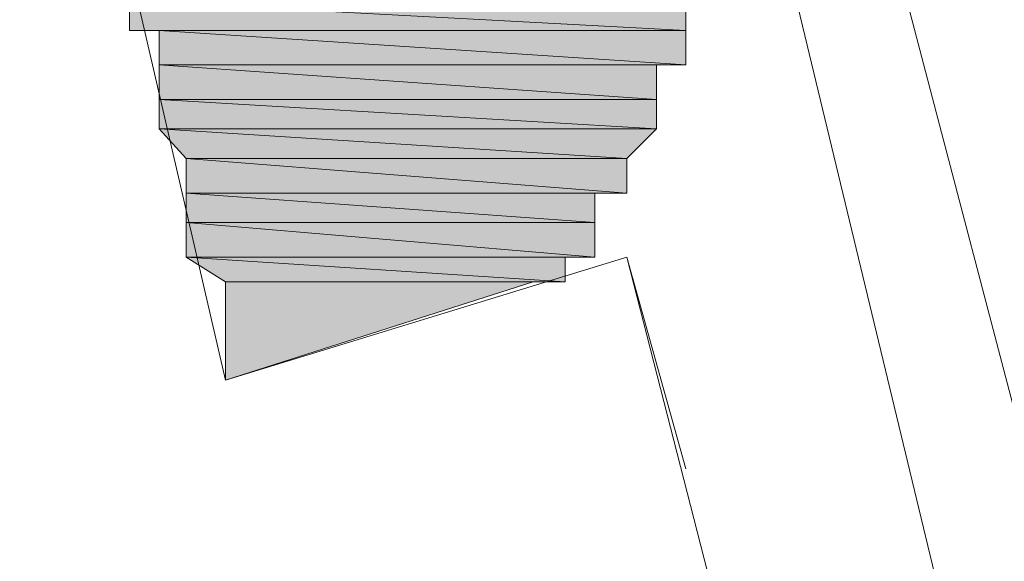
# Model space of a CAD drawing. Units: inches. Extents: x -2360 to 2412, y -1512 to 2038.
# Drawn here: x 558 to 561, y -728 to -726 of the extents above; entities that cross this region are included whole.
import ezdxf

# ---------------------------------------------------------------- set-up
doc = ezdxf.new("R2010")
doc.units = ezdxf.units.IN
doc.header["$MEASUREMENT"] = 0
doc.layers.add('图层 1', color=7, linetype='Continuous')

msp = doc.modelspace()

# ---------------------------------------------------------------- hatches: boundary and pattern name
at = {"layer": '图层 1'}
for points in [[(558.132, -726.0976), (558.132, -726.2097), (560.2431, -726.2097)], [(558.132, -726.0976), (560.2431, -726.0976), (560.2431, -726.2097)], [(558.2441, -726.2097), (558.2441, -726.3405), (560.2431, -726.3405)], [(558.2441, -726.2097), (560.2431, -726.2097), (560.2431, -726.3405)], [(558.2441, -726.3405), (558.2441, -726.4713), (560.131, -726.4713)], [(558.2441, -726.3405), (560.131, -726.3405), (560.131, -726.4713)], [(558.2441, -726.4713), (558.2441, -726.5834), (560.131, -726.5834)], [(558.2441, -726.4713), (560.131, -726.4713), (560.131, -726.5834)], [(558.2441, -726.5834), (558.3468, -726.6955), (560.0189, -726.6955)], [(558.2441, -726.5834), (560.131, -726.5834), (560.0189, -726.6955)], [(558.3468, -726.6955), (558.3468, -726.8262), (560.0189, -726.8262)], [(558.3468, -726.6955), (560.0189, -726.6955), (560.0189, -726.8262)], [(558.3468, -726.8262), (558.3468, -726.9383), (559.8975, -726.9383)], [(558.3468, -726.8262), (559.8975, -726.8262), (559.8975, -726.9383)], [(558.3468, -726.9383), (558.3468, -727.0691), (559.8975, -727.0691)], [(558.3468, -726.9383), (559.8975, -726.9383), (559.8975, -727.0691)], [(558.3468, -727.0691), (558.4963, -727.1625), (559.7854, -727.1625)], [(558.3468, -727.0691), (559.7854, -727.0691), (559.7854, -727.1625)], [(558.4963, -727.1625), (559.6639, -727.1625), (558.4963, -727.5362)]]:
    msp.add_hatch(color=7, dxfattribs=at).paths.add_polyline_path(points)
h = msp.add_hatch(color=7, dxfattribs=at)
edge = h.paths.add_edge_path()
edge.add_spline(control_points=[(558.2441, -726.2097), (558.2441, -726.2097), (558.2441, -726.2097), (558.2441, -726.2097), (558.2441, -726.2097), (560.2431, -726.2097), (560.2431, -726.2097), (560.2431, -726.2097), (558.2441, -726.2097), (558.2441, -726.2097)], knot_values=[0, 0, 0, 0, 1, 1, 1, 2, 2, 2, 3, 3, 3, 3], degree=3, periodic=0)
h = msp.add_hatch(color=7, dxfattribs=at)
edge = h.paths.add_edge_path()
edge.add_spline(control_points=[(558.2441, -726.3405), (558.2441, -726.3405), (558.2441, -726.3405), (558.2441, -726.3405), (558.2441, -726.3405), (560.131, -726.3405), (560.131, -726.3405), (560.131, -726.3405), (558.2441, -726.3405), (558.2441, -726.3405)], knot_values=[0, 0, 0, 0, 1, 1, 1, 2, 2, 2, 3, 3, 3, 3], degree=3, periodic=0)
h = msp.add_hatch(color=7, dxfattribs=at)
edge = h.paths.add_edge_path()
edge.add_spline(control_points=[(558.2441, -726.3405), (558.2441, -726.3405), (558.2441, -726.3405), (558.2441, -726.3405), (558.2441, -726.3405), (560.131, -726.3405), (560.131, -726.3405), (560.131, -726.3405), (558.2441, -726.3405), (558.2441, -726.3405)], knot_values=[0, 0, 0, 0, 1, 1, 1, 2, 2, 2, 3, 3, 3, 3], degree=3, periodic=0)
h = msp.add_hatch(color=7, dxfattribs=at)
edge = h.paths.add_edge_path()
edge.add_spline(control_points=[(558.2441, -726.4713), (558.2441, -726.4713), (558.2441, -726.4713), (558.2441, -726.4713), (558.2441, -726.4713), (560.131, -726.4713), (560.131, -726.4713), (560.131, -726.4713), (558.2441, -726.4713), (558.2441, -726.4713)], knot_values=[0, 0, 0, 0, 1, 1, 1, 2, 2, 2, 3, 3, 3, 3], degree=3, periodic=0)
h = msp.add_hatch(color=7, dxfattribs=at)
edge = h.paths.add_edge_path()
edge.add_spline(control_points=[(558.2441, -726.4713), (558.2441, -726.4713), (558.2441, -726.4713), (558.2441, -726.4713), (558.2441, -726.4713), (560.131, -726.4713), (560.131, -726.4713), (560.131, -726.4713), (558.2441, -726.4713), (558.2441, -726.4713)], knot_values=[0, 0, 0, 0, 1, 1, 1, 2, 2, 2, 3, 3, 3, 3], degree=3, periodic=0)
h = msp.add_hatch(color=7, dxfattribs=at)
edge = h.paths.add_edge_path()
edge.add_spline(control_points=[(558.2441, -726.5834), (558.2441, -726.5834), (558.2441, -726.5834), (558.2441, -726.5834), (558.2441, -726.5834), (560.131, -726.5834), (560.131, -726.5834), (560.131, -726.5834), (558.2441, -726.5834), (558.2441, -726.5834)], knot_values=[0, 0, 0, 0, 1, 1, 1, 2, 2, 2, 3, 3, 3, 3], degree=3, periodic=0)
h = msp.add_hatch(color=7, dxfattribs=at)
edge = h.paths.add_edge_path()
edge.add_spline(control_points=[(558.2441, -726.5834), (558.2441, -726.5834), (558.2441, -726.5834), (558.2441, -726.5834), (558.2441, -726.5834), (560.131, -726.5834), (560.131, -726.5834), (560.131, -726.5834), (558.2441, -726.5834), (558.2441, -726.5834)], knot_values=[0, 0, 0, 0, 1, 1, 1, 2, 2, 2, 3, 3, 3, 3], degree=3, periodic=0)
h = msp.add_hatch(color=7, dxfattribs=at)
edge = h.paths.add_edge_path()
edge.add_spline(control_points=[(558.3468, -726.6955), (558.3468, -726.6955), (558.3468, -726.6955), (558.3468, -726.6955), (558.3468, -726.6955), (560.0189, -726.6955), (560.0189, -726.6955), (560.0189, -726.6955), (558.3468, -726.6955), (558.3468, -726.6955)], knot_values=[0, 0, 0, 0, 1, 1, 1, 2, 2, 2, 3, 3, 3, 3], degree=3, periodic=0)
h = msp.add_hatch(color=7, dxfattribs=at)
edge = h.paths.add_edge_path()
edge.add_spline(control_points=[(558.3468, -726.6955), (558.3468, -726.6955), (558.3468, -726.6955), (558.3468, -726.6955), (558.3468, -726.6955), (560.0189, -726.6955), (560.0189, -726.6955), (560.0189, -726.6955), (558.3468, -726.6955), (558.3468, -726.6955)], knot_values=[0, 0, 0, 0, 1, 1, 1, 2, 2, 2, 3, 3, 3, 3], degree=3, periodic=0)
h = msp.add_hatch(color=7, dxfattribs=at)
edge = h.paths.add_edge_path()
edge.add_spline(control_points=[(558.3468, -726.8262), (558.3468, -726.8262), (558.3468, -726.8262), (558.3468, -726.8262), (558.3468, -726.8262), (560.0189, -726.8262), (560.0189, -726.8262), (560.0189, -726.8262), (558.3468, -726.8262), (558.3468, -726.8262)], knot_values=[0, 0, 0, 0, 1, 1, 1, 2, 2, 2, 3, 3, 3, 3], degree=3, periodic=0)
h = msp.add_hatch(color=7, dxfattribs=at)
edge = h.paths.add_edge_path()
edge.add_spline(control_points=[(558.3468, -726.8262), (558.3468, -726.8262), (558.3468, -726.8262), (558.3468, -726.8262), (558.3468, -726.8262), (560.0189, -726.8262), (560.0189, -726.8262), (560.0189, -726.8262), (558.3468, -726.8262), (558.3468, -726.8262)], knot_values=[0, 0, 0, 0, 1, 1, 1, 2, 2, 2, 3, 3, 3, 3], degree=3, periodic=0)
h = msp.add_hatch(color=7, dxfattribs=at)
edge = h.paths.add_edge_path()
edge.add_spline(control_points=[(558.3468, -726.8262), (558.3468, -726.8262), (558.3468, -726.8262), (558.3468, -726.8262), (558.3468, -726.8262), (559.8975, -726.8262), (559.8975, -726.8262), (559.8975, -726.8262), (558.3468, -726.8262), (558.3468, -726.8262)], knot_values=[0, 0, 0, 0, 1, 1, 1, 2, 2, 2, 3, 3, 3, 3], degree=3, periodic=0)
h = msp.add_hatch(color=7, dxfattribs=at)
edge = h.paths.add_edge_path()
edge.add_spline(control_points=[(558.3468, -726.9383), (558.3468, -726.9383), (558.3468, -726.9383), (558.3468, -726.9383), (558.3468, -726.9383), (559.8975, -726.9383), (559.8975, -726.9383), (559.8975, -726.9383), (558.3468, -726.9383), (558.3468, -726.9383)], knot_values=[0, 0, 0, 0, 1, 1, 1, 2, 2, 2, 3, 3, 3, 3], degree=3, periodic=0)
h = msp.add_hatch(color=7, dxfattribs=at)
edge = h.paths.add_edge_path()
edge.add_spline(control_points=[(558.3468, -726.9383), (558.3468, -726.9383), (558.3468, -726.9383), (558.3468, -726.9383), (558.3468, -726.9383), (559.8975, -726.9383), (559.8975, -726.9383), (559.8975, -726.9383), (558.3468, -726.9383), (558.3468, -726.9383)], knot_values=[0, 0, 0, 0, 1, 1, 1, 2, 2, 2, 3, 3, 3, 3], degree=3, periodic=0)
h = msp.add_hatch(color=7, dxfattribs=at)
edge = h.paths.add_edge_path()
edge.add_spline(control_points=[(558.3468, -727.0691), (558.3468, -727.0691), (558.3468, -727.0691), (558.3468, -727.0691), (558.3468, -727.0691), (559.7854, -727.0691), (559.7854, -727.0691), (559.7854, -727.0691), (558.3468, -727.0691), (558.3468, -727.0691)], knot_values=[0, 0, 0, 0, 1, 1, 1, 2, 2, 2, 3, 3, 3, 3], degree=3, periodic=0)
h = msp.add_hatch(color=7, dxfattribs=at)
edge = h.paths.add_edge_path()
edge.add_spline(control_points=[(558.3468, -727.0691), (558.3468, -727.0691), (558.3468, -727.0691), (558.3468, -727.0691), (558.3468, -727.0691), (559.7854, -727.0691), (559.7854, -727.0691), (559.7854, -727.0691), (558.3468, -727.0691), (558.3468, -727.0691)], knot_values=[0, 0, 0, 0, 1, 1, 1, 2, 2, 2, 3, 3, 3, 3], degree=3, periodic=0)
h = msp.add_hatch(color=7, dxfattribs=at)
edge = h.paths.add_edge_path()
edge.add_spline(control_points=[(558.3468, -727.0691), (558.3468, -727.0691), (558.3468, -727.0691), (558.3468, -727.0691), (558.3468, -727.0691), (559.7854, -727.0691), (559.7854, -727.0691), (559.7854, -727.0691), (558.3468, -727.0691), (558.3468, -727.0691)], knot_values=[0, 0, 0, 0, 1, 1, 1, 2, 2, 2, 3, 3, 3, 3], degree=3, periodic=0)
h = msp.add_hatch(color=7, dxfattribs=at)
edge = h.paths.add_edge_path()
edge.add_spline(control_points=[(558.4963, -727.1625), (558.4963, -727.1625), (558.4963, -727.1625), (558.4963, -727.1625), (558.4963, -727.1625), (559.6639, -727.1625), (559.6639, -727.1625), (559.6639, -727.1625), (558.4963, -727.1625), (558.4963, -727.1625)], knot_values=[0, 0, 0, 0, 1, 1, 1, 2, 2, 2, 3, 3, 3, 3], degree=3, periodic=0)

# ---------------------------------------------------------------- linework, layer by layer
at = {"layer": '图层 1', "color": 7, "lineweight": 9}
for points in [[(543.3357, -654.1991), (623.2956, -985.9954)], [(556.7215, -709.4891), (564.484, -739.0631)], [(557.7864, -724.4723), (558.4963, -727.5362)], [(557.7864, -724.4723), (558.4963, -727.5362)], [(558.132, -726.0976), (558.132, -726.2097), (560.2431, -726.2097), (558.132, -726.0976)], [(558.132, -726.0976), (558.132, -726.2097), (560.2431, -726.2097), (558.132, -726.0976), (558.132, -726.0976)], [(558.132, -726.0976), (560.2431, -726.0976), (560.2431, -726.2097), (558.132, -726.0976)], [(558.132, -726.0976), (560.2431, -726.0976), (560.2431, -726.2097), (558.132, -726.0976), (558.132, -726.0976)], [(558.132, -726.2097), (558.2441, -726.2097), (560.2431, -726.2097), (558.132, -726.2097)], [(558.132, -726.2097), (558.2441, -726.2097), (560.2431, -726.2097), (558.132, -726.2097), (558.132, -726.2097)], [(558.132, -726.2097), (560.2431, -726.2097), (560.2431, -726.2097), (558.132, -726.2097)], [(558.132, -726.2097), (560.2431, -726.2097), (560.2431, -726.2097), (558.132, -726.2097), (558.132, -726.2097)], [(558.2441, -726.2097), (560.2431, -726.2097), (560.2431, -726.2097), (558.2441, -726.2097)], [(558.2441, -726.2097), (560.2431, -726.2097), (560.2431, -726.2097), (558.2441, -726.2097), (558.2441, -726.2097)], [(558.2441, -726.2097), (558.2441, -726.3405), (560.2431, -726.3405), (558.2441, -726.2097)], [(558.2441, -726.2097), (558.2441, -726.3405), (560.2431, -726.3405), (558.2441, -726.2097), (558.2441, -726.2097)], [(558.2441, -726.2097), (560.2431, -726.2097), (560.2431, -726.3405), (558.2441, -726.2097)], [(558.2441, -726.2097), (560.2431, -726.2097), (560.2431, -726.3405), (558.2441, -726.2097), (558.2441, -726.2097)], [(558.2441, -726.3405), (560.2431, -726.3405), (560.131, -726.3405), (558.2441, -726.3405)], [(558.2441, -726.3405), (560.2431, -726.3405), (560.131, -726.3405), (558.2441, -726.3405), (558.2441, -726.3405)], [(558.2441, -726.3405), (560.131, -726.3405), (560.131, -726.3405), (558.2441, -726.3405)], [(558.2441, -726.3405), (560.131, -726.3405), (560.131, -726.3405), (558.2441, -726.3405), (558.2441, -726.3405)], [(558.2441, -726.3405), (558.2441, -726.4713), (560.131, -726.4713), (558.2441, -726.3405)], [(558.2441, -726.3405), (558.2441, -726.4713), (560.131, -726.4713), (558.2441, -726.3405), (558.2441, -726.3405)], [(558.2441, -726.3405), (560.131, -726.3405), (560.131, -726.4713), (558.2441, -726.3405)], [(558.2441, -726.3405), (560.131, -726.3405), (560.131, -726.4713), (558.2441, -726.3405), (558.2441, -726.3405)], [(558.2441, -726.4713), (560.131, -726.4713), (560.131, -726.4713), (558.2441, -726.4713)], [(558.2441, -726.4713), (560.131, -726.4713), (560.131, -726.4713), (558.2441, -726.4713), (558.2441, -726.4713)], [(558.2441, -726.4713), (560.131, -726.4713), (560.131, -726.4713), (558.2441, -726.4713)], [(558.2441, -726.4713), (560.131, -726.4713), (560.131, -726.4713), (558.2441, -726.4713), (558.2441, -726.4713)], [(558.2441, -726.4713), (558.2441, -726.5834), (560.131, -726.5834), (558.2441, -726.4713)], [(558.2441, -726.4713), (558.2441, -726.5834), (560.131, -726.5834), (558.2441, -726.4713), (558.2441, -726.4713)], [(558.2441, -726.4713), (560.131, -726.4713), (560.131, -726.5834), (558.2441, -726.4713)], [(558.2441, -726.4713), (560.131, -726.4713), (560.131, -726.5834), (558.2441, -726.4713), (558.2441, -726.4713)], [(558.2441, -726.5834), (560.131, -726.5834), (560.131, -726.5834), (558.2441, -726.5834)], [(558.2441, -726.5834), (560.131, -726.5834), (560.131, -726.5834), (558.2441, -726.5834), (558.2441, -726.5834)], [(558.2441, -726.5834), (560.131, -726.5834), (560.131, -726.5834), (558.2441, -726.5834)], [(558.2441, -726.5834), (560.131, -726.5834), (560.131, -726.5834), (558.2441, -726.5834), (558.2441, -726.5834)], [(558.2441, -726.5834), (558.3468, -726.6955), (560.0189, -726.6955), (558.2441, -726.5834)], [(558.2441, -726.5834), (558.3468, -726.6955), (560.0189, -726.6955), (558.2441, -726.5834), (558.2441, -726.5834)], [(558.2441, -726.5834), (560.131, -726.5834), (560.0189, -726.6955), (558.2441, -726.5834)], [(558.2441, -726.5834), (560.131, -726.5834), (560.0189, -726.6955), (558.2441, -726.5834), (558.2441, -726.5834)], [(558.3468, -726.6955), (560.0189, -726.6955), (560.0189, -726.6955), (558.3468, -726.6955)], [(558.3468, -726.6955), (560.0189, -726.6955), (560.0189, -726.6955), (558.3468, -726.6955), (558.3468, -726.6955)], [(558.3468, -726.6955), (560.0189, -726.6955), (560.0189, -726.6955), (558.3468, -726.6955)], [(558.3468, -726.6955), (560.0189, -726.6955), (560.0189, -726.6955), (558.3468, -726.6955), (558.3468, -726.6955)], [(558.3468, -726.6955), (558.3468, -726.8262), (560.0189, -726.8262), (558.3468, -726.6955)], [(558.3468, -726.6955), (558.3468, -726.8262), (560.0189, -726.8262), (558.3468, -726.6955), (558.3468, -726.6955)], [(558.3468, -726.6955), (560.0189, -726.6955), (560.0189, -726.8262), (558.3468, -726.6955)], [(558.3468, -726.6955), (560.0189, -726.6955), (560.0189, -726.8262), (558.3468, -726.6955), (558.3468, -726.6955)], [(558.3468, -726.8262), (560.0189, -726.8262), (560.0189, -726.8262), (558.3468, -726.8262)], [(558.3468, -726.8262), (560.0189, -726.8262), (560.0189, -726.8262), (558.3468, -726.8262), (558.3468, -726.8262)], [(558.3468, -726.8262), (560.0189, -726.8262), (560.0189, -726.8262), (558.3468, -726.8262)], [(558.3468, -726.8262), (560.0189, -726.8262), (560.0189, -726.8262), (558.3468, -726.8262), (558.3468, -726.8262)], [(558.3468, -726.8262), (560.0189, -726.8262), (559.8975, -726.8262), (558.3468, -726.8262)], [(558.3468, -726.8262), (560.0189, -726.8262), (559.8975, -726.8262), (558.3468, -726.8262), (558.3468, -726.8262)], [(558.3468, -726.8262), (558.3468, -726.9383), (559.8975, -726.9383), (558.3468, -726.8262)], [(558.3468, -726.8262), (558.3468, -726.9383), (559.8975, -726.9383), (558.3468, -726.8262), (558.3468, -726.8262)], [(558.3468, -726.8262), (559.8975, -726.8262), (559.8975, -726.9383), (558.3468, -726.8262)], [(558.3468, -726.8262), (559.8975, -726.8262), (559.8975, -726.9383), (558.3468, -726.8262), (558.3468, -726.8262)], [(558.3468, -726.9383), (559.8975, -726.9383), (559.8975, -726.9383), (558.3468, -726.9383)], [(558.3468, -726.9383), (559.8975, -726.9383), (559.8975, -726.9383), (558.3468, -726.9383), (558.3468, -726.9383)], [(558.3468, -726.9383), (559.8975, -726.9383), (559.8975, -726.9383), (558.3468, -726.9383)], [(558.3468, -726.9383), (559.8975, -726.9383), (559.8975, -726.9383), (558.3468, -726.9383), (558.3468, -726.9383)], [(558.3468, -726.9383), (558.3468, -727.0691), (559.8975, -727.0691), (558.3468, -726.9383)], [(558.3468, -726.9383), (558.3468, -727.0691), (559.8975, -727.0691), (558.3468, -726.9383), (558.3468, -726.9383)], [(558.3468, -726.9383), (559.8975, -726.9383), (559.8975, -727.0691), (558.3468, -726.9383)], [(558.3468, -726.9383), (559.8975, -726.9383), (559.8975, -727.0691), (558.3468, -726.9383), (558.3468, -726.9383)], [(558.3468, -727.0691), (559.8975, -727.0691), (559.7854, -727.0691), (558.3468, -727.0691)], [(558.3468, -727.0691), (559.8975, -727.0691), (559.7854, -727.0691), (558.3468, -727.0691), (558.3468, -727.0691)], [(558.3468, -727.0691), (559.7854, -727.0691), (559.7854, -727.0691), (558.3468, -727.0691)], [(558.3468, -727.0691), (559.7854, -727.0691), (559.7854, -727.0691), (558.3468, -727.0691), (558.3468, -727.0691)], [(558.3468, -727.0691), (559.7854, -727.0691), (559.7854, -727.0691), (558.3468, -727.0691)], [(558.3468, -727.0691), (559.7854, -727.0691), (559.7854, -727.0691), (558.3468, -727.0691), (558.3468, -727.0691)], [(558.3468, -727.0691), (558.4963, -727.1625), (559.7854, -727.1625), (558.3468, -727.0691)], [(558.3468, -727.0691), (558.4963, -727.1625), (559.7854, -727.1625), (558.3468, -727.0691), (558.3468, -727.0691)], [(558.3468, -727.0691), (559.7854, -727.0691), (559.7854, -727.1625), (558.3468, -727.0691)], [(558.3468, -727.0691), (559.7854, -727.0691), (559.7854, -727.1625), (558.3468, -727.0691), (558.3468, -727.0691)], [(558.4963, -727.5362), (560.0189, -727.0691)], [(558.4963, -727.5362), (560.0189, -727.0691)], [(561.3173, -732.132), (560.0189, -727.0691)], [(560.2431, -727.8724), (560.0189, -727.0691)], [(558.4963, -727.1625), (559.6639, -727.1625), (558.4963, -727.5362), (558.4963, -727.1625)], [(558.4963, -727.1625), (559.6639, -727.1625), (558.4963, -727.5362), (558.4963, -727.1625), (558.4963, -727.1625)], [(558.4963, -727.1625), (559.7854, -727.1625), (559.6639, -727.1625), (558.4963, -727.1625)], [(558.4963, -727.1625), (559.7854, -727.1625), (559.6639, -727.1625), (558.4963, -727.1625), (558.4963, -727.1625)]]:
    msp.add_lwpolyline(points, dxfattribs=at)
for points, knots in [([(558.2441, -726.2097), (558.2441, -726.2097), (558.2441, -726.2097), (558.2441, -726.2097), (558.2441, -726.2097), (560.2431, -726.2097), (560.2431, -726.2097), (560.2431, -726.2097), (558.2441, -726.2097), (558.2441, -726.2097)], [0, 0, 0, 0, 1, 1, 1, 2, 2, 2, 3, 3, 3, 3]), ([(558.2441, -726.2097), (558.2441, -726.2097), (558.2441, -726.2097), (558.2441, -726.2097), (558.2441, -726.2097), (560.2431, -726.2097), (560.2431, -726.2097), (560.2431, -726.2097), (558.2441, -726.2097), (558.2441, -726.2097), (558.2441, -726.2097), (558.2441, -726.2097), (558.2441, -726.2097)], [0, 0, 0, 0, 1, 1, 1, 2, 2, 2, 3, 3, 3, 4, 4, 4, 4]), ([(558.2441, -726.3405), (558.2441, -726.3405), (558.2441, -726.3405), (558.2441, -726.3405), (558.2441, -726.3405), (560.131, -726.3405), (560.131, -726.3405), (560.131, -726.3405), (558.2441, -726.3405), (558.2441, -726.3405)], [0, 0, 0, 0, 1, 1, 1, 2, 2, 2, 3, 3, 3, 3]), ([(558.2441, -726.3405), (558.2441, -726.3405), (558.2441, -726.3405), (558.2441, -726.3405), (558.2441, -726.3405), (560.131, -726.3405), (560.131, -726.3405), (560.131, -726.3405), (558.2441, -726.3405), (558.2441, -726.3405), (558.2441, -726.3405), (558.2441, -726.3405), (558.2441, -726.3405)], [0, 0, 0, 0, 1, 1, 1, 2, 2, 2, 3, 3, 3, 4, 4, 4, 4]), ([(558.2441, -726.3405), (558.2441, -726.3405), (558.2441, -726.3405), (558.2441, -726.3405), (558.2441, -726.3405), (560.131, -726.3405), (560.131, -726.3405), (560.131, -726.3405), (558.2441, -726.3405), (558.2441, -726.3405)], [0, 0, 0, 0, 1, 1, 1, 2, 2, 2, 3, 3, 3, 3]), ([(558.2441, -726.3405), (558.2441, -726.3405), (558.2441, -726.3405), (558.2441, -726.3405), (558.2441, -726.3405), (560.131, -726.3405), (560.131, -726.3405), (560.131, -726.3405), (558.2441, -726.3405), (558.2441, -726.3405), (558.2441, -726.3405), (558.2441, -726.3405), (558.2441, -726.3405)], [0, 0, 0, 0, 1, 1, 1, 2, 2, 2, 3, 3, 3, 4, 4, 4, 4]), ([(558.2441, -726.4713), (558.2441, -726.4713), (558.2441, -726.4713), (558.2441, -726.4713), (558.2441, -726.4713), (560.131, -726.4713), (560.131, -726.4713), (560.131, -726.4713), (558.2441, -726.4713), (558.2441, -726.4713)], [0, 0, 0, 0, 1, 1, 1, 2, 2, 2, 3, 3, 3, 3]), ([(558.2441, -726.4713), (558.2441, -726.4713), (558.2441, -726.4713), (558.2441, -726.4713), (558.2441, -726.4713), (560.131, -726.4713), (560.131, -726.4713), (560.131, -726.4713), (558.2441, -726.4713), (558.2441, -726.4713), (558.2441, -726.4713), (558.2441, -726.4713), (558.2441, -726.4713)], [0, 0, 0, 0, 1, 1, 1, 2, 2, 2, 3, 3, 3, 4, 4, 4, 4]), ([(558.2441, -726.4713), (558.2441, -726.4713), (558.2441, -726.4713), (558.2441, -726.4713), (558.2441, -726.4713), (560.131, -726.4713), (560.131, -726.4713), (560.131, -726.4713), (558.2441, -726.4713), (558.2441, -726.4713)], [0, 0, 0, 0, 1, 1, 1, 2, 2, 2, 3, 3, 3, 3]), ([(558.2441, -726.4713), (558.2441, -726.4713), (558.2441, -726.4713), (558.2441, -726.4713), (558.2441, -726.4713), (560.131, -726.4713), (560.131, -726.4713), (560.131, -726.4713), (558.2441, -726.4713), (558.2441, -726.4713), (558.2441, -726.4713), (558.2441, -726.4713), (558.2441, -726.4713)], [0, 0, 0, 0, 1, 1, 1, 2, 2, 2, 3, 3, 3, 4, 4, 4, 4]), ([(558.2441, -726.5834), (558.2441, -726.5834), (558.2441, -726.5834), (558.2441, -726.5834), (558.2441, -726.5834), (560.131, -726.5834), (560.131, -726.5834), (560.131, -726.5834), (558.2441, -726.5834), (558.2441, -726.5834)], [0, 0, 0, 0, 1, 1, 1, 2, 2, 2, 3, 3, 3, 3]), ([(558.2441, -726.5834), (558.2441, -726.5834), (558.2441, -726.5834), (558.2441, -726.5834), (558.2441, -726.5834), (560.131, -726.5834), (560.131, -726.5834), (560.131, -726.5834), (558.2441, -726.5834), (558.2441, -726.5834), (558.2441, -726.5834), (558.2441, -726.5834), (558.2441, -726.5834)], [0, 0, 0, 0, 1, 1, 1, 2, 2, 2, 3, 3, 3, 4, 4, 4, 4]), ([(558.2441, -726.5834), (558.2441, -726.5834), (558.2441, -726.5834), (558.2441, -726.5834), (558.2441, -726.5834), (560.131, -726.5834), (560.131, -726.5834), (560.131, -726.5834), (558.2441, -726.5834), (558.2441, -726.5834)], [0, 0, 0, 0, 1, 1, 1, 2, 2, 2, 3, 3, 3, 3]), ([(558.2441, -726.5834), (558.2441, -726.5834), (558.2441, -726.5834), (558.2441, -726.5834), (558.2441, -726.5834), (560.131, -726.5834), (560.131, -726.5834), (560.131, -726.5834), (558.2441, -726.5834), (558.2441, -726.5834), (558.2441, -726.5834), (558.2441, -726.5834), (558.2441, -726.5834)], [0, 0, 0, 0, 1, 1, 1, 2, 2, 2, 3, 3, 3, 4, 4, 4, 4]), ([(558.3468, -726.6955), (558.3468, -726.6955), (558.3468, -726.6955), (558.3468, -726.6955), (558.3468, -726.6955), (560.0189, -726.6955), (560.0189, -726.6955), (560.0189, -726.6955), (558.3468, -726.6955), (558.3468, -726.6955)], [0, 0, 0, 0, 1, 1, 1, 2, 2, 2, 3, 3, 3, 3]), ([(558.3468, -726.6955), (558.3468, -726.6955), (558.3468, -726.6955), (558.3468, -726.6955), (558.3468, -726.6955), (560.0189, -726.6955), (560.0189, -726.6955), (560.0189, -726.6955), (558.3468, -726.6955), (558.3468, -726.6955), (558.3468, -726.6955), (558.3468, -726.6955), (558.3468, -726.6955)], [0, 0, 0, 0, 1, 1, 1, 2, 2, 2, 3, 3, 3, 4, 4, 4, 4]), ([(558.3468, -726.6955), (558.3468, -726.6955), (558.3468, -726.6955), (558.3468, -726.6955), (558.3468, -726.6955), (560.0189, -726.6955), (560.0189, -726.6955), (560.0189, -726.6955), (558.3468, -726.6955), (558.3468, -726.6955)], [0, 0, 0, 0, 1, 1, 1, 2, 2, 2, 3, 3, 3, 3]), ([(558.3468, -726.6955), (558.3468, -726.6955), (558.3468, -726.6955), (558.3468, -726.6955), (558.3468, -726.6955), (560.0189, -726.6955), (560.0189, -726.6955), (560.0189, -726.6955), (558.3468, -726.6955), (558.3468, -726.6955), (558.3468, -726.6955), (558.3468, -726.6955), (558.3468, -726.6955)], [0, 0, 0, 0, 1, 1, 1, 2, 2, 2, 3, 3, 3, 4, 4, 4, 4]), ([(558.3468, -726.8262), (558.3468, -726.8262), (558.3468, -726.8262), (558.3468, -726.8262), (558.3468, -726.8262), (560.0189, -726.8262), (560.0189, -726.8262), (560.0189, -726.8262), (558.3468, -726.8262), (558.3468, -726.8262)], [0, 0, 0, 0, 1, 1, 1, 2, 2, 2, 3, 3, 3, 3]), ([(558.3468, -726.8262), (558.3468, -726.8262), (558.3468, -726.8262), (558.3468, -726.8262), (558.3468, -726.8262), (560.0189, -726.8262), (560.0189, -726.8262), (560.0189, -726.8262), (558.3468, -726.8262), (558.3468, -726.8262), (558.3468, -726.8262), (558.3468, -726.8262), (558.3468, -726.8262)], [0, 0, 0, 0, 1, 1, 1, 2, 2, 2, 3, 3, 3, 4, 4, 4, 4]), ([(558.3468, -726.8262), (558.3468, -726.8262), (558.3468, -726.8262), (558.3468, -726.8262), (558.3468, -726.8262), (560.0189, -726.8262), (560.0189, -726.8262), (560.0189, -726.8262), (558.3468, -726.8262), (558.3468, -726.8262)], [0, 0, 0, 0, 1, 1, 1, 2, 2, 2, 3, 3, 3, 3]), ([(558.3468, -726.8262), (558.3468, -726.8262), (558.3468, -726.8262), (558.3468, -726.8262), (558.3468, -726.8262), (560.0189, -726.8262), (560.0189, -726.8262), (560.0189, -726.8262), (558.3468, -726.8262), (558.3468, -726.8262), (558.3468, -726.8262), (558.3468, -726.8262), (558.3468, -726.8262)], [0, 0, 0, 0, 1, 1, 1, 2, 2, 2, 3, 3, 3, 4, 4, 4, 4]), ([(558.3468, -726.8262), (558.3468, -726.8262), (558.3468, -726.8262), (558.3468, -726.8262), (558.3468, -726.8262), (559.8975, -726.8262), (559.8975, -726.8262), (559.8975, -726.8262), (558.3468, -726.8262), (558.3468, -726.8262)], [0, 0, 0, 0, 1, 1, 1, 2, 2, 2, 3, 3, 3, 3]), ([(558.3468, -726.8262), (558.3468, -726.8262), (558.3468, -726.8262), (558.3468, -726.8262), (558.3468, -726.8262), (559.8975, -726.8262), (559.8975, -726.8262), (559.8975, -726.8262), (558.3468, -726.8262), (558.3468, -726.8262), (558.3468, -726.8262), (558.3468, -726.8262), (558.3468, -726.8262)], [0, 0, 0, 0, 1, 1, 1, 2, 2, 2, 3, 3, 3, 4, 4, 4, 4]), ([(558.3468, -726.9383), (558.3468, -726.9383), (558.3468, -726.9383), (558.3468, -726.9383), (558.3468, -726.9383), (559.8975, -726.9383), (559.8975, -726.9383), (559.8975, -726.9383), (558.3468, -726.9383), (558.3468, -726.9383)], [0, 0, 0, 0, 1, 1, 1, 2, 2, 2, 3, 3, 3, 3]), ([(558.3468, -726.9383), (558.3468, -726.9383), (558.3468, -726.9383), (558.3468, -726.9383), (558.3468, -726.9383), (559.8975, -726.9383), (559.8975, -726.9383), (559.8975, -726.9383), (558.3468, -726.9383), (558.3468, -726.9383), (558.3468, -726.9383), (558.3468, -726.9383), (558.3468, -726.9383)], [0, 0, 0, 0, 1, 1, 1, 2, 2, 2, 3, 3, 3, 4, 4, 4, 4]), ([(558.3468, -726.9383), (558.3468, -726.9383), (558.3468, -726.9383), (558.3468, -726.9383), (558.3468, -726.9383), (559.8975, -726.9383), (559.8975, -726.9383), (559.8975, -726.9383), (558.3468, -726.9383), (558.3468, -726.9383)], [0, 0, 0, 0, 1, 1, 1, 2, 2, 2, 3, 3, 3, 3]), ([(558.3468, -726.9383), (558.3468, -726.9383), (558.3468, -726.9383), (558.3468, -726.9383), (558.3468, -726.9383), (559.8975, -726.9383), (559.8975, -726.9383), (559.8975, -726.9383), (558.3468, -726.9383), (558.3468, -726.9383), (558.3468, -726.9383), (558.3468, -726.9383), (558.3468, -726.9383)], [0, 0, 0, 0, 1, 1, 1, 2, 2, 2, 3, 3, 3, 4, 4, 4, 4]), ([(558.3468, -727.0691), (558.3468, -727.0691), (558.3468, -727.0691), (558.3468, -727.0691), (558.3468, -727.0691), (559.7854, -727.0691), (559.7854, -727.0691), (559.7854, -727.0691), (558.3468, -727.0691), (558.3468, -727.0691)], [0, 0, 0, 0, 1, 1, 1, 2, 2, 2, 3, 3, 3, 3]), ([(558.3468, -727.0691), (558.3468, -727.0691), (558.3468, -727.0691), (558.3468, -727.0691), (558.3468, -727.0691), (559.7854, -727.0691), (559.7854, -727.0691), (559.7854, -727.0691), (558.3468, -727.0691), (558.3468, -727.0691), (558.3468, -727.0691), (558.3468, -727.0691), (558.3468, -727.0691)], [0, 0, 0, 0, 1, 1, 1, 2, 2, 2, 3, 3, 3, 4, 4, 4, 4]), ([(558.3468, -727.0691), (558.3468, -727.0691), (558.3468, -727.0691), (558.3468, -727.0691), (558.3468, -727.0691), (559.7854, -727.0691), (559.7854, -727.0691), (559.7854, -727.0691), (558.3468, -727.0691), (558.3468, -727.0691)], [0, 0, 0, 0, 1, 1, 1, 2, 2, 2, 3, 3, 3, 3]), ([(558.3468, -727.0691), (558.3468, -727.0691), (558.3468, -727.0691), (558.3468, -727.0691), (558.3468, -727.0691), (559.7854, -727.0691), (559.7854, -727.0691), (559.7854, -727.0691), (558.3468, -727.0691), (558.3468, -727.0691), (558.3468, -727.0691), (558.3468, -727.0691), (558.3468, -727.0691)], [0, 0, 0, 0, 1, 1, 1, 2, 2, 2, 3, 3, 3, 4, 4, 4, 4]), ([(558.3468, -727.0691), (558.3468, -727.0691), (558.3468, -727.0691), (558.3468, -727.0691), (558.3468, -727.0691), (559.7854, -727.0691), (559.7854, -727.0691), (559.7854, -727.0691), (558.3468, -727.0691), (558.3468, -727.0691)], [0, 0, 0, 0, 1, 1, 1, 2, 2, 2, 3, 3, 3, 3]), ([(558.3468, -727.0691), (558.3468, -727.0691), (558.3468, -727.0691), (558.3468, -727.0691), (558.3468, -727.0691), (559.7854, -727.0691), (559.7854, -727.0691), (559.7854, -727.0691), (558.3468, -727.0691), (558.3468, -727.0691), (558.3468, -727.0691), (558.3468, -727.0691), (558.3468, -727.0691)], [0, 0, 0, 0, 1, 1, 1, 2, 2, 2, 3, 3, 3, 4, 4, 4, 4]), ([(558.4963, -727.1625), (558.4963, -727.1625), (558.4963, -727.1625), (558.4963, -727.1625), (558.4963, -727.1625), (559.6639, -727.1625), (559.6639, -727.1625), (559.6639, -727.1625), (558.4963, -727.1625), (558.4963, -727.1625)], [0, 0, 0, 0, 1, 1, 1, 2, 2, 2, 3, 3, 3, 3]), ([(558.4963, -727.1625), (558.4963, -727.1625), (558.4963, -727.1625), (558.4963, -727.1625), (558.4963, -727.1625), (559.6639, -727.1625), (559.6639, -727.1625), (559.6639, -727.1625), (558.4963, -727.1625), (558.4963, -727.1625), (558.4963, -727.1625), (558.4963, -727.1625), (558.4963, -727.1625)], [0, 0, 0, 0, 1, 1, 1, 2, 2, 2, 3, 3, 3, 4, 4, 4, 4])]:
    msp.add_open_spline(points, degree=3, knots=knots, dxfattribs=at)

doc.saveas('drawing.dxf')
